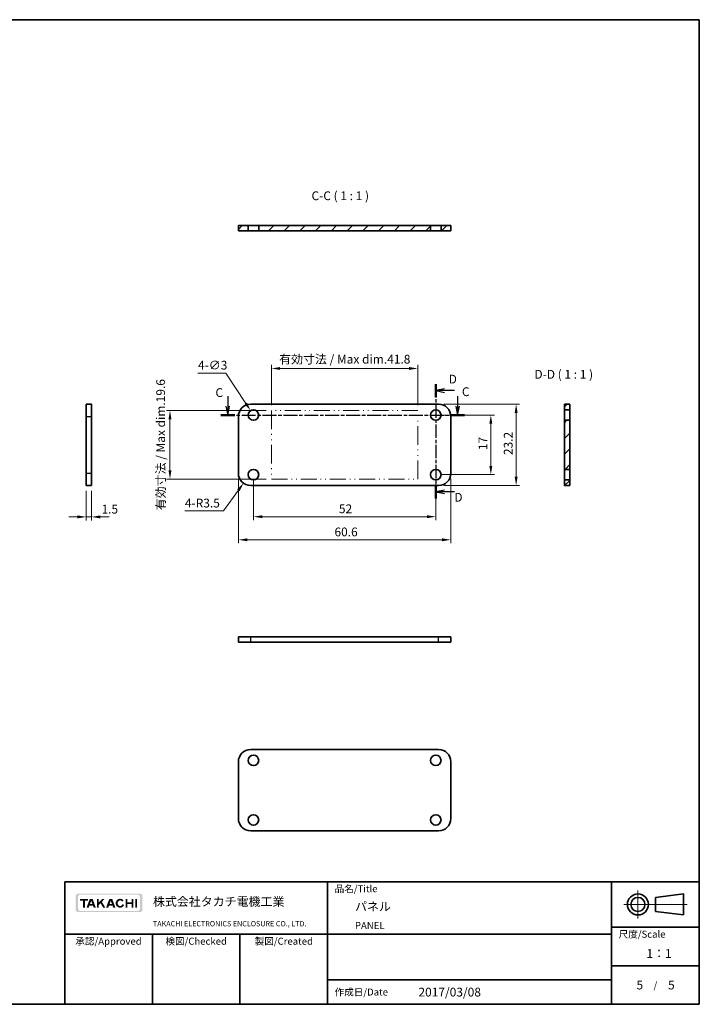
# Model space of a CAD drawing. Units: millimetres. Extents: x 14 to 2205, y 8 to 430.
# Drawn here: x 2011 to 2205, y 8 to 289 of the extents above; entities that cross this region are included whole.
import ezdxf
from ezdxf.enums import TextEntityAlignment as Align

# ---------------------------------------------------------------- set-up
doc = ezdxf.new("R2010")
doc.units = ezdxf.units.MM
doc.linetypes.add('CHAIN', pattern=[0.35429999999999995, 0.2362, -0.0295, 0.0591, -0.0295])
doc.linetypes.add('DASH_DOUBLE_DOT', pattern=[0.43979999999999997, 0.24, -0.06, 0.0098, -0.06, 0.01, -0.06])
doc.layers.get('Defpoints').update_dxf_attribs({"lineweight": 25})
for name, color, linetype, lineweight in [('Border (ISO)', 7, 'Continuous', 35), ('Dimension (ISO)', 7, 'Continuous', 18), ('Hatch (ISO)', 1, 'Continuous', 18), ('Section Line (ISO)', 7, 'Continuous', 25), ('Sketch Geometry (ISO)', 7, 'Continuous', 18), ('Symbol (ISO)', 7, 'Continuous', 18), ('Title (ISO)', 7, 'Continuous', 35), ('Visible (ISO)', 7, 'Continuous', 35), ('Visible Narrow (ISO)', 7, 'Continuous', 25)]:
    doc.layers.add(name, color=color, linetype=linetype, lineweight=lineweight)
doc.styles.add('Note Text (TK)', font='txt')
doc.styles.add('文字スタイル67', font='arial.ttf')
doc.dimstyles.new('Default - Method 1b (TK)', dxfattribs={"dimtxt": 2.5, "dimasz": 2.5, "dimexe": 1, "dimexo": 1.499999999999999, "dimgap": 1, "dimtad": 1, "dimtoh": 1, "dimrnd": 1e-08, "dimdsep": 46, "dimtxsty": 'Note Text (TK)', "dimcen": 0.09, "dimdle": 5, "dimclrd": 100, "dimclre": 100, "dimclrt": 7, "dimadec": 1, "dimazin": 1, "dimtfac": 1, "dimtmove": 0, "dimatfit": 3, "dimfxl": 1, "dimtolj": 1, "dimlwd": -1, "dimlwe": -1, "dimarcsym": 0})
pattern_1 = [(45, (1799.500000861244, -2.76539609e-08), (-2.245064030267288, 2.245064030267288), [])]

# ---------------------------------------------------------------- blocks, each defined once
blk = doc.blocks.new('図面枠 tk図枠')
at = {"layer": 'Border (ISO)'}
for p, q in [((14.49999999999999, 289), (405.4999999999999, 289)), ((14.49999999999999, 289), (14.50000000000001, 8.000000000000007)), ((405.4999999999999, 289), (405.4999999999999, 8.000000000000007)), ((14.50000000000001, 8.000000000000007), (405.4999999999999, 8.000000000000007))]:
    blk.add_line(p, q, dxfattribs=at)
blk = doc.blocks.new('表題欄 tk表題欄')
at = {"layer": 'Hatch (ISO)'}
h = blk.add_hatch(color=256, dxfattribs=at)
edge = h.paths.add_edge_path(flags=0)
edge.add_arc((95.57537688673352, 236.2990653650367), 0.5958259999999996, 269.9999999999897, 360)
edge.add_line((96.17120288673351, 236.2990653650368), (96.17120288673348, 239.7107813650365))
edge.add_arc((95.5753768867335, 239.7107813650366), 0.5958259999999996, 0, 90.0000000000068)
edge.add_line((95.57537688673342, 240.3066073650366), (79.13710888673356, 240.3066073650366))
edge.add_arc((79.13710888673353, 239.7107813650366), 0.5958259999999996, 89.99999999999744, 180)
edge.add_line((78.54128288673353, 239.7107813650365), (78.54128288673331, 236.2990653650368))
edge.add_arc((79.13710888673332, 236.2990653650365), 0.5958259999999996, 180, 270.0000000000231)
edge.add_line((79.13710888673356, 235.7032393650365), (95.57537688673342, 235.7032393650367))
edge = h.paths.add_edge_path()
edge.add_line((77.83935088673357, 239.9556413650366), (77.83935088673357, 236.0542053650368))
edge.add_arc((78.54128288673346, 236.0542053650367), 0.7019319999998935, 180, 270.0000000000087)
edge.add_line((78.54128288673357, 235.3522733650368), (96.17120288673352, 235.3522733650368))
edge.add_arc((96.17120288673351, 236.0542053650367), 0.7019319999998921, 270, 360)
edge.add_line((96.8731348867334, 236.0542053650368), (96.87313488673352, 239.9556413650366))
edge.add_arc((96.1712028867336, 239.9556413650367), 0.7019319999998921, 0, 90.00000000000873)
edge.add_line((96.17120288673348, 240.6575733650367), (78.54128288673357, 240.6575733650366))
edge.add_arc((78.54128288673357, 239.9556413650366), 0.7019319999999984, 90, 180)
for points in [[(79.07181288673355, 239.1476033650369), (79.07181288673355, 238.6578833650367), (79.92066088673353, 238.6578833650367), (79.92066088673353, 236.6581933650368), (80.50832488673353, 236.6581933650368), (80.50832488673353, 238.6578833650367), (81.35717288673355, 238.6578833650367), (81.35717288673355, 239.1476033650369)], [(85.68407849525303, 236.6581933650368), (84.9434673993943, 237.8918698287545), (84.41792288673358, 237.3246628822781), (84.41792288673358, 236.6581933650368), (83.89555488673355, 236.6581933650368), (83.89555488673355, 239.1476033650369), (84.41792288673358, 239.1476033650369), (84.41792288673358, 238.0993979968839), (85.38913556809511, 239.1476033650369), (86.10696490847272, 239.1476033650369), (85.31925422435492, 238.2974470774499), (86.30334488673353, 236.6581933650368)], [(92.09142939614459, 239.1476033650369), (92.09142939614459, 236.6581933650368), (92.60971639614465, 236.6581933650368), (92.60971639614465, 237.6580383650368), (93.76872039614462, 237.6580383650368), (93.76872039614462, 236.6581933650368), (94.28700739614459, 236.6581933650368), (94.28700739614459, 239.1476033650369), (93.76872039614462, 239.1476033650369), (93.76872039614462, 238.1477583650367), (92.60971639614465, 238.1477583650367), (92.60971639614465, 239.1476033650369)], [(94.84202339614467, 239.1476033650369), (94.84202339614467, 236.6581933650368), (95.36439139614473, 236.6581933650368), (95.36439139614473, 239.1476033650369)]]:
    blk.add_hatch(color=256, dxfattribs=at).paths.add_polyline_path(points)
h = blk.add_hatch(color=256, dxfattribs=at)
h.paths.add_polyline_path([(82.59020695886475, 237.7110913650368), (81.95242681460243, 237.7110913650368), (82.27131688673356, 238.5794973650367)], flags=0)
h.paths.add_polyline_path([(82.77903014574996, 237.1968853650368), (81.76360362771717, 237.1968853650368), (81.56578886050404, 236.6581933650368), (80.94907288673355, 236.6581933650368), (81.86321688673357, 239.1476033650369), (82.67941688673353, 239.1476033650369), (83.59356088673351, 236.6581933650368), (82.97684491296302, 236.6581933650368)])
h = blk.add_hatch(color=256, dxfattribs=at)
h.paths.add_polyline_path([(87.52707281460246, 237.7110913650368), (88.16485295886469, 237.7110913650368), (87.84596288673359, 238.5794973650367)], flags=0)
h.paths.add_polyline_path([(87.14043486050403, 236.6581933650368), (87.3382496277172, 237.1968853650368), (88.35367614574989, 237.1968853650368), (88.551490912963, 236.6581933650368), (89.16820688673343, 236.6581933650368), (88.25406288673352, 239.1476033650369), (87.43786288673356, 239.1476033650369), (86.52371888673358, 236.6581933650368)])
h = blk.add_hatch(color=256, dxfattribs=at)
edge = h.paths.add_edge_path()
edge.add_arc((90.52309888673334, 237.9028983650369), 1.273272000000011, 38.55054079078439, 336.5820184016556)
edge.add_line((91.69149139614446, 237.3968543650369), (91.17255542714857, 237.6216113977801))
edge.add_ellipse((90.52309888673352, 237.9028983650369), major_axis=(0, -0.7998759999999119), ratio=0.8673469387756529, start_angle=128.5505407907963, end_angle=426.582018401653, ccw=False)
edge.add_line((91.09381514418376, 238.3576891122095), (91.51887237036831, 238.6964075050431))
at = {"layer": 'Title (ISO)'}
for p, q in [((74.70882392282105, 244.052739026017), (255.7088239228211, 244.052739026017)), ((74.70882392282105, 209.052739026017), (74.70882392282105, 244.052739026017)), ((149.7088239228211, 244.052739026017), (149.7088239228211, 209.052739026017)), ((230.7088239228211, 244.052739026017), (230.7088239228211, 209.052739026017)), ((255.7088239228211, 244.052739026017), (255.7088239228211, 209.052739026017)), ((243.2088239228211, 239.552739026017), (251.2088239228211, 240.5527390260171)), ((243.2088239228211, 239.552739026017), (243.2088239228211, 235.552739026017)), ((251.2088239228211, 234.552739026017), (251.2088239228211, 240.5527390260171)), ((243.2088239228211, 235.552739026017), (251.2088239228211, 234.552739026017)), ((230.7088239228211, 231.052739026017), (255.7088239228211, 231.052739026017)), ((74.70882392282105, 229.052739026017), (230.7088239228211, 229.052739026017)), ((99.70882392282108, 229.052739026017), (99.70882392282108, 209.052739026017)), ((124.708823922821, 229.052739026017), (124.708823922821, 209.052739026017)), ((230.7088239228211, 220.052739026017), (255.7088239228211, 220.052739026017)), ((149.7088239228211, 216.052739026017), (230.7088239228211, 216.052739026017)), ((255.7088239228211, 209.052739026017), (74.70882392282105, 209.052739026017))]:
    blk.add_line(p, q, dxfattribs=at)
at = {"layer": 'Title (ISO)', "color": 4, "linetype": 'Continuous', "lineweight": 18}
for p, q in [((238.2088239228211, 241.552739026017), (238.2088239228211, 233.552739026017)), ((252.2088239228211, 237.552739026017), (234.2088239228211, 237.552739026017))]:
    blk.add_line(p, q, dxfattribs=at)
at = {"layer": 'Title (ISO)'}
for radius in [3, 2]:
    blk.add_circle((238.2088239228211, 237.552739026017), radius, dxfattribs=at)
at = {"layer": 'Title (ISO)', "color": 1, "char_height": 2.000000029802322, "line_spacing_factor": 1.5, "style": 'Note Text (TK)'}
for s, insert, attachment_point in [('\\fＭＳ Ｐゴシック|b0|i0;\\H2.0000;品名/Title', (151.708823922821, 242.052739026017), 4), ('\\fＭＳ Ｐゴシック|b0|i0;\\H2.0000;承認/Approved', (87.20882392282108, 227.052739026017), 5), ('\\fＭＳ Ｐゴシック|b0|i0;\\H2.0000;検図/Checked', (112.208823922821, 227.052739026017), 5), ('\\fＭＳ Ｐゴシック|b0|i0;\\H2.0000;製図/Created', (137.2088239228211, 227.052739026017), 5), ('\\fＭＳ Ｐゴシック|b0|i0;\\H2.0000;尺度/Scale', (232.7088239228211, 229.052739026017), 4), ('\\fＭＳ Ｐゴシック|b0|i0;\\H2.0000;作成日/Date', (151.708823922821, 212.552739026017), 4)]:
    blk.add_mtext(s, dxfattribs=dict(at, insert=insert, attachment_point=attachment_point))
at = {"layer": 'Title (ISO)', "color": 7, "line_spacing_factor": 1.5, "style": 'Note Text (TK)'}
for s, insert, char_height, attachment_point in [('株式会社タカチ電機工業', (99.87313488673345, 238.052739026017), 2.5, 4), ('\\fArial|b0|i0;\\H1.4986;TAKACHI ELECTRONICS ENCLOSURE CO., LTD.', (99.87313488673342, 232.052739026017), 1.49859994649887, 4), ('\\fＭＳ Ｐゴシック|b0|i0;\\H2.0000;/', (243.2088239228211, 214.552739026017), 2.000000029802322, 5)]:
    blk.add_mtext(s, dxfattribs=dict(at, insert=insert, char_height=char_height, attachment_point=attachment_point))
at = {"layer": 'Title (ISO)', "color": 7}
for tag, p, height, style in [('<品名>_001', (157.524164831912, 235.6677958441988), 2.5, 'Note Text (TK)'), ('<Title>_001', (157.4796288307291, 230.5527390111159), 2.000000029802322, '文字スタイル67'), ('<尺度>_001', (240.0625171046392, 222.3098412987444), 2.5, 'Note Text (TK)'), ('作成日_001', (175.5895057410029, 211.2814322078352), 2.5, 'Note Text (TK)'), ('<ページ_No.>_001', (237.9488807410029, 213.302739026017), 2.5, 'Note Text (TK)'), ('<総ページ数>_001', (246.7997330137301, 213.302739026017), 2.5, 'Note Text (TK)')]:
    blk.add_attdef(tag, p, '', height=height, dxfattribs=dict(at, style=style))
at = {"layer": 'Title (ISO)', "color": 7, "style": 'Note Text (TK)'}
blk.add_attdef('<承認>', text='', height=2.5, dxfattribs=at).set_placement((87.20882392282108, 217.052739026017), align=Align.MIDDLE_CENTER)
blk = doc.blocks.new('*D71')
at = {"layer": 'Defpoints', "color": 0}
for p in [(2077.84571854984, 159.1623213187847), (2129.845718628878, 159.1623213111969), (2077.84571854984, 147.1623213187847)]:
    blk.add_point(p, dxfattribs=at)
at = {"layer": 'Dimension (ISO)', "color": 100}
for p, q in [((2077.84571854984, 157.6623213187847), (2077.84571854984, 146.1623213187847)), ((2129.845718628878, 157.6623213111969), (2129.845718628878, 146.1623213187847)), ((2127.345718628879, 147.1623213187847), (2080.345718549839, 147.1623213187847))]:
    blk.add_line(p, q, dxfattribs=at)
for points in [[(2080.345718549839, 147.5789879854514), (2080.345718549839, 146.7456546521181), (2077.84571854984, 147.1623213187847)], [(2127.345718628879, 147.5789879854514), (2127.345718628879, 146.7456546521181), (2129.845718628878, 147.1623213187847)]]:
    blk.add_solid(points, dxfattribs=at)
at = {"layer": 'Dimension (ISO)', "color": 7, "insert": (2102.212195862087, 149.4123213187847), "char_height": 2.5, "attachment_point": 4, "style": 'Note Text (TK)'}
blk.add_mtext('\\A1;52', dxfattribs=at)
blk = doc.blocks.new('*D72')
at = {"layer": 'Defpoints', "color": 0}
for p in [(2073.545769269573, 159.5622630280074), (2134.145769348045, 159.5624953228353), (2134.145769348045, 140.5624953228353)]:
    blk.add_point(p, dxfattribs=at)
at = {"layer": 'Dimension (ISO)', "color": 100}
for p, q in [((2073.545769269573, 158.0622630280074), (2073.545769269573, 139.5624953228353)), ((2134.145769348045, 158.0624953228353), (2134.145769348045, 139.5624953228353)), ((2076.045769269573, 140.5624953228353), (2131.645769348045, 140.5624953228353))]:
    blk.add_line(p, q, dxfattribs=at)
for points in [[(2076.045769269573, 140.979161989502), (2076.045769269573, 140.1458286561687), (2073.545769269573, 140.5624953228353)], [(2131.645769348045, 140.979161989502), (2131.645769348045, 140.1458286561687), (2134.145769348045, 140.5624953228353)]]:
    blk.add_solid(points, dxfattribs=at)
at = {"layer": 'Dimension (ISO)', "color": 7, "insert": (2100.948042036082, 142.8124953228353), "char_height": 2.5, "attachment_point": 4, "style": 'Note Text (TK)'}
blk.add_mtext('\\A1;60.6', dxfattribs=at)
blk = doc.blocks.new('*D73')
at = {"layer": 'Defpoints', "color": 0}
for p in [(2129.845737987061, 176.1624955453572), (2145.54242782452, 176.1624955453572), (2129.845718628878, 159.1623213111969)]:
    blk.add_point(p, dxfattribs=at)
at = {"layer": 'Dimension (ISO)', "color": 100}
for p, q in [((2131.345737987061, 176.1624955453572), (2146.542427824519, 176.1624955453572)), ((2145.54242782452, 161.6623213111969), (2145.54242782452, 173.6624955453572)), ((2131.345718628878, 159.1623213111969), (2146.542427824519, 159.1623213111969))]:
    blk.add_line(p, q, dxfattribs=at)
for points in [[(2145.125761157853, 173.6624955453572), (2145.959094491186, 173.6624955453572), (2145.54242782452, 176.1624955453572)], [(2145.125761157853, 161.6623213111969), (2145.959094491186, 161.6623213111969), (2145.54242782452, 159.1623213111969)]]:
    blk.add_solid(points, dxfattribs=at)
at = {"layer": 'Dimension (ISO)', "color": 7, "insert": (2143.29242782452, 166.149624337368), "char_height": 2.5, "attachment_point": 4, "rotation": 90, "style": 'Note Text (TK)'}
blk.add_mtext('\\A1;17', dxfattribs=at)
blk = doc.blocks.new('*D74')
at = {"layer": 'Defpoints', "color": 0}
for p in [(2130.645745628037, 179.262437690542), (2152.756102596572, 179.262437690542), (2130.645790540089, 156.0624817718572)]:
    blk.add_point(p, dxfattribs=at)
at = {"layer": 'Dimension (ISO)', "color": 100}
for p, q in [((2132.145745628037, 179.262437690542), (2153.756102596572, 179.262437690542)), ((2152.756102596572, 158.5624817718572), (2152.756102596572, 176.7624376905421)), ((2132.145790540089, 156.0624817718572), (2153.756102596572, 156.0624817718572))]:
    blk.add_line(p, q, dxfattribs=at)
for points in [[(2152.339435929905, 176.7624376905421), (2153.172769263238, 176.7624376905421), (2152.756102596572, 179.262437690542)], [(2152.339435929905, 158.5624817718572), (2153.172769263238, 158.5624817718572), (2152.756102596572, 156.0624817718572)]]:
    blk.add_solid(points, dxfattribs=at)
at = {"layer": 'Dimension (ISO)', "color": 7, "insert": (2150.506102596572, 164.7505279130179), "char_height": 2.5, "attachment_point": 4, "rotation": 90, "style": 'Note Text (TK)'}
blk.add_mtext('\\A1;23.2', dxfattribs=at)
blk = doc.blocks.new('*D75')
at = {"layer": 'Defpoints', "color": 0}
for p in [(2077.022871435133, 177.4166449578133), (2078.668604380912, 174.9083461177274)]:
    blk.add_point(p, dxfattribs=at)
at = {"layer": 'Dimension (ISO)', "color": 100}
for p, q in [((2062.017980557774, 188.1535762403808), (2069.978207830502, 188.1535762403808)), ((2069.978207830502, 188.1535762403808), (2075.651427313649, 179.5068939912182)), ((2077.755737908022, 176.1624955377704), (2077.935737908022, 176.1624955377705)), ((2077.845737908022, 176.0724955377706), (2077.845737908022, 176.2524955377705))]:
    blk.add_line(p, q, dxfattribs=at)
blk.add_solid([(2075.99980215255, 179.7354680114654), (2075.303052474749, 179.2783199709711), (2077.022871435133, 177.4166449578133)], dxfattribs=at)
at = {"layer": 'Dimension (ISO)', "color": 7, "insert": (2062.017980557774, 190.4035762403807), "char_height": 2.5, "attachment_point": 4, "style": 'Note Text (TK)'}
blk.add_mtext('\\A1;4-∅3', dxfattribs=at)
blk = doc.blocks.new('*D76')
at = {"layer": 'Defpoints', "color": 0}
for p in [(2077.045769269546, 159.5622765780281), (2074.995367066529, 156.7257556798392)]:
    blk.add_point(p, dxfattribs=at)
at = {"layer": 'Dimension (ISO)', "color": 100}
for p, q in [((2069.260513920129, 148.7921752467573), (2073.530794064374, 154.6996693239903)), ((2058.288923011038, 148.7921752467571), (2069.260513920129, 148.7921752467573))]:
    blk.add_line(p, q, dxfattribs=at)
blk.add_solid([(2073.193113005066, 154.9437648243496), (2073.868475123683, 154.4555738236311), (2074.995367066529, 156.7257556798392)], dxfattribs=at)
at = {"layer": 'Dimension (ISO)', "color": 7, "insert": (2058.288923011038, 151.0421752467573), "char_height": 2.5, "attachment_point": 4, "style": 'Note Text (TK)'}
blk.add_mtext('\\A1;4-R3.5', dxfattribs=at)
blk = doc.blocks.new('*D79')
at = {"layer": 'Defpoints', "color": 0}
for p in [(2030.149776252403, 156.0622765780282), (2031.649776252404, 156.0622765780332), (2030.149776252403, 147.103017428269)]:
    blk.add_point(p, dxfattribs=at)
at = {"layer": 'Dimension (ISO)', "color": 100}
for p, q in [((2030.149776252403, 154.5622765780282), (2030.149776252403, 146.103017428269)), ((2031.649776252404, 154.5622765780332), (2031.649776252404, 146.103017428269)), ((2027.649776252403, 147.103017428269), (2025.149776252403, 147.103017428269)), ((2031.649776252404, 147.103017428269), (2030.149776252403, 147.103017428269)), ((2034.149776252403, 147.103017428269), (2036.649776252404, 147.103017428269))]:
    blk.add_line(p, q, dxfattribs=at)
for points in [[(2027.649776252403, 147.5196840949357), (2027.649776252403, 146.6863507616024), (2030.149776252403, 147.103017428269)], [(2034.149776252403, 147.5196840949357), (2034.149776252403, 146.6863507616024), (2031.649776252404, 147.103017428269)]]:
    blk.add_solid(points, dxfattribs=at)
at = {"layer": 'Dimension (ISO)', "color": 7, "insert": (2034.497956733813, 149.2994319476438), "char_height": 2.5, "attachment_point": 4, "style": 'Note Text (TK)'}
blk.add_mtext('\\A1;1.5', dxfattribs=at)
blk = doc.blocks.new('*D80')
at = {"layer": 'Defpoints', "color": 0}
for p in [(2124.745737987061, 189.4624376828092), (2082.945737908139, 177.4624376828092), (2124.745737987061, 177.4624376828093)]:
    blk.add_point(p, dxfattribs=at)
at = {"layer": 'Dimension (ISO)', "color": 100}
for p, q in [((2082.945737908139, 178.9624376828092), (2082.945737908139, 190.4624376828093)), ((2085.445737908139, 189.4624376828092), (2122.245737987061, 189.4624376828092)), ((2124.745737987061, 178.9624376828093), (2124.745737987061, 190.4624376828093))]:
    blk.add_line(p, q, dxfattribs=at)
for points in [[(2085.445737908139, 189.8791043494759), (2085.445737908139, 189.0457710161426), (2082.945737908139, 189.4624376828092)], [(2122.245737987061, 189.8791043494759), (2122.245737987061, 189.0457710161426), (2124.745737987061, 189.4624376828092)]]:
    blk.add_solid(points, dxfattribs=at)
at = {"layer": 'Dimension (ISO)', "color": 7, "insert": (2084.3926129476, 192.1101649555365), "char_height": 2.5, "attachment_point": 4, "style": 'Note Text (TK)'}
blk.add_mtext('\\A1; 有効寸法 / Max dim.41.8', dxfattribs=at)
blk = doc.blocks.new('*D81')
at = {"layer": 'Defpoints', "color": 0}
for p in [(2082.945737908139, 177.4624376828092), (2054.02187379909, 157.8622765780332), (2082.945737908139, 157.8622765780332)]:
    blk.add_point(p, dxfattribs=at)
at = {"layer": 'Dimension (ISO)', "color": 100}
for p, q in [((2081.445737908139, 177.4624376828092), (2053.021873799091, 177.4624376828092)), ((2054.02187379909, 174.9624376828092), (2054.02187379909, 160.3622765780332)), ((2081.445737908139, 157.8622765780332), (2053.021873799091, 157.8622765780332))]:
    blk.add_line(p, q, dxfattribs=at)
for points in [[(2053.605207132424, 174.9624376828092), (2054.438540465757, 174.9624376828092), (2054.02187379909, 177.4624376828092)], [(2053.605207132424, 160.3622765780332), (2054.438540465757, 160.3622765780332), (2054.02187379909, 157.8622765780332)]]:
    blk.add_solid(points, dxfattribs=at)
at = {"layer": 'Dimension (ISO)', "color": 7, "insert": (2051.374146526363, 148.2234366758761), "char_height": 2.5, "attachment_point": 4, "rotation": 90, "style": 'Note Text (TK)'}
blk.add_mtext('\\A1; 有効寸法 / Max dim.19.6', dxfattribs=at)

msp = doc.modelspace()

# ---------------------------------------------------------------- hatches: boundary and pattern name
at = {"layer": 'Hatch (ISO)'}
h = msp.add_hatch(dxfattribs=at)
h.set_pattern_fill('ANSI31', color=256, scale=25.4, style=0)
h.set_pattern_definition(pattern_1)
h.paths.add_polyline_path([(2128.345624516801, 228.7223910601444), (2128.345621278322, 230.2223910601409), (2079.345621193541, 230.2222852698084), (2079.345624432021, 228.7222852698119)])
h.paths.add_polyline_path([(2134.122669288816, 228.7224035327053), (2134.122666050336, 230.2224035327018), (2131.345621266632, 230.2223975370999), (2131.345624505111, 228.7223975371034)])
h.paths.add_polyline_path([(2073.568561372306, 230.222272797215), (2073.568564610786, 228.7222727972185), (2076.345624432298, 228.7222787928528), (2076.345621193818, 230.2222787928493)])
h = msp.add_hatch(dxfattribs=at)
h.set_pattern_fill('ANSI31', color=256, scale=25.4, style=0)
h.set_pattern_definition(pattern_1)
h.paths.add_polyline_path([(2168.063364420633, 174.6627243584068), (2166.56336442066, 174.6627153777808), (2166.563448240879, 160.6625411332451), (2168.063448240852, 160.6625501138711)])
h.paths.add_polyline_path([(2166.563475780534, 156.0626968140557), (2168.063475780507, 156.0627057946817), (2168.063466202104, 157.6625501341448), (2166.563466202131, 157.6625411535188)])
h.paths.add_polyline_path([(2168.063336880383, 179.2626682292109), (2166.56333688041, 179.2626592485849), (2166.563346459408, 177.6627153758533), (2168.063346459381, 177.6627243564793)])

# ---------------------------------------------------------------- linework, layer by layer
at = {"layer": 'Section Line (ISO)', "linetype": 'CHAIN', "ltscale": 16.29765510559082}
msp.add_line((2129.845737987061, 185.0173798443972), (2129.845933438748, 152.3718236315491), dxfattribs=at)
at = {"layer": 'Section Line (ISO)', "linetype": 'Continuous', "lineweight": 50}
for p, q in [((2129.845737987061, 185.0173798443972), (2129.845760583869, 181.2431204755593)), ((2068.526502942857, 176.1624955377705), (2072.487172723262, 176.1625040888025)), ((2134.093870527258, 176.1626370968236), (2138.054540307663, 176.1626456478556)), ((2129.84591084194, 156.146083000387), (2129.845933438748, 152.3718236315491))]:
    msp.add_line(p, q, dxfattribs=at)
at = {"layer": 'Section Line (ISO)', "linetype": 'Continuous'}
for p, q in [((2132.345746291878, 183.6302651276793), (2129.845749285465, 183.1302501599782)), ((2132.34574928542, 183.1302651276882), (2129.845749285465, 183.1302501599782)), ((2129.845749285465, 183.1302501599782), (2132.345752278962, 182.6302651276972)), ((2135.190022710816, 183.1302821565921), (2132.34574928542, 183.1302651276882)), ((2070.506826222263, 181.5403921771439), (2070.506832435594, 178.6624998132807)), ((2136.074193806664, 181.5405337361971), (2136.074200019995, 178.6626413723338)), ((2070.006832435595, 178.6624987337875), (2070.50683783306, 176.1624998132865)), ((2070.506832435594, 178.6624998132807), (2070.50683783306, 176.1624998132865)), ((2070.50683783306, 176.1624998132865), (2071.006832435593, 178.6625008927738)), ((2135.574200019995, 178.6626402928406), (2136.074205417461, 176.1626413723396)), ((2136.074200019995, 178.6626413723338), (2136.074205417461, 176.1626413723396)), ((2136.074205417461, 176.1626413723396), (2136.574200019993, 178.662642451827)), ((2132.345919146757, 154.7589682836691), (2129.845922140344, 154.258953315968)), ((2132.345922140299, 154.258968283678), (2129.845922140344, 154.258953315968)), ((2129.845922140344, 154.258953315968), (2132.345925133841, 153.758968283687)), ((2135.190195565696, 154.2589853125819), (2132.345922140299, 154.258968283678))]:
    msp.add_line(p, q, dxfattribs=at)
at = {"layer": 'Section Line (ISO)', "linetype": 'CHAIN', "ltscale": 16.82379341125488}
msp.add_line((2068.526502942857, 176.1624955377705), (2138.054540307663, 176.1626456478556), dxfattribs=at)
at = {"layer": 'Sketch Geometry (ISO)', "color": 4, "linetype": 'DASH_DOUBLE_DOT', "ltscale": 22.28303909301758}
for p, q in [((2082.945737908139, 177.4624376828092), (2082.945737908139, 157.8622765780332)), ((2124.745737987061, 157.8622765780332), (2124.745737987061, 177.4624376828093))]:
    msp.add_line(p, q, dxfattribs=at)
at = {"layer": 'Sketch Geometry (ISO)', "color": 4, "linetype": 'DASH_DOUBLE_DOT', "ltscale": 19.00864028930664}
for p, q in [((2124.745737987061, 177.4624376828093), (2082.945737908139, 177.4624376828092)), ((2082.945737908139, 157.8622765780332), (2124.745737987061, 157.8622765780332))]:
    msp.add_line(p, q, dxfattribs=at)
at = {"layer": 'Visible (ISO)'}
for p, q in [((2073.545602844645, 230.2222727476479), (2073.545620330097, 230.2222727476856)), ((2073.545602844645, 230.2222727476479), (2073.545606083124, 228.7222727476514)), ((2073.545623568577, 228.7222727476891), (2073.545606083124, 228.7222727476514)), ((2073.568561372306, 230.222272797215), (2073.545620330097, 230.2222727476856)), ((2073.545620330097, 230.2222727476856), (2073.545623568577, 228.7222727476891)), ((2073.545623568577, 228.7222727476891), (2073.568564610786, 228.7222727972185)), ((2076.345621193818, 230.2222787928493), (2073.568561372306, 230.222272797215)), ((2073.568561372306, 230.222272797215), (2073.568564610786, 228.7222727972185)), ((2073.568564610786, 228.7222727972185), (2076.345624432298, 228.7222787928528)), ((2076.345621193818, 230.2222787928493), (2079.345621193541, 230.2222852698084)), ((2076.345624432298, 228.7222787928528), (2076.345621193818, 230.2222787928493)), ((2079.345624432021, 228.7222852698119), (2076.345624432298, 228.7222787928528)), ((2128.345621278322, 230.2223910601409), (2079.345621193541, 230.2222852698084)), ((2079.345621193541, 230.2222852698084), (2079.345624432021, 228.7222852698119)), ((2079.345624432021, 228.7222852698119), (2128.345624516801, 228.7223910601444)), ((2128.345621278322, 230.2223910601409), (2131.345621266632, 230.2223975370999)), ((2128.345624516801, 228.7223910601444), (2128.345621278322, 230.2223910601409)), ((2131.345624505111, 228.7223975371034), (2128.345624516801, 228.7223910601444)), ((2134.122666050336, 230.2224035327018), (2131.345621266632, 230.2223975370999)), ((2131.345621266632, 230.2223975370999), (2131.345624505111, 228.7223975371034)), ((2131.345624505111, 228.7223975371034), (2134.122669288816, 228.7224035327053)), ((2134.122669288816, 228.7224035327053), (2134.122666050336, 230.2224035327018)), ((2134.145620408745, 230.2224035822599), (2134.122666050336, 230.2224035327018)), ((2134.122669288816, 228.7224035327053), (2134.145623647225, 228.7224035822634)), ((2134.145620408737, 230.2224035822599), (2134.145623647217, 228.7224035822634)), ((2030.149776252404, 179.2624376828092), (2030.149776252412, 179.2624955436606)), ((2030.149776252412, 179.2624955436606), (2031.649776252412, 179.2624955436606)), ((2030.149776252404, 179.2624376828093), (2030.149776252403, 175.7624376817962)), ((2031.649776252412, 179.2624955436606), (2031.649776252404, 179.2624376828092)), ((2031.649776252403, 175.7624376817962), (2031.649776252404, 179.2624376828093)), ((2103.845737947089, 179.2624955436606), (2077.045730266142, 179.2624376828092)), ((2130.645745628037, 179.2624376905421), (2103.845737947089, 179.2624955436606)), ((2168.063336878501, 179.2629826128904), (2166.563336878528, 179.2629736322645)), ((2166.563336879142, 179.2628710403725), (2166.563336878528, 179.262973632239)), ((2166.56333688041, 179.2626592485849), (2166.563336879142, 179.2628710391934)), ((2168.063336880383, 179.2626682292109), (2166.56333688041, 179.2626592485849)), ((2166.56333688041, 179.2626592485849), (2166.563346459408, 177.6627153758533)), ((2166.563346459408, 177.6627153758533), (2168.063346459381, 177.6627243564793)), ((2166.56336442066, 174.6627153777808), (2166.563346459408, 177.6627153758533)), ((2168.063336878501, 179.2629826128651), (2168.063336879115, 179.2628800209985)), ((2168.063336879115, 179.2628800198194), (2168.063336880383, 179.2626682292109)), ((2168.063346459381, 177.6627243564793), (2168.063336880383, 179.2626682292109)), ((2168.063346459381, 177.6627243564793), (2168.063364420633, 174.6627243584068)), ((2030.149776252403, 167.6623213165965), (2030.149776252403, 175.7624376817962)), ((2031.649776252403, 175.7624376817962), (2031.649776252403, 167.6623213165965)), ((2073.545737908139, 175.7624376817962), (2073.545737910727, 167.6623213165965)), ((2134.145737987061, 167.6624955399581), (2134.145737987061, 175.7624376905503)), ((2168.063364420633, 174.6627243584068), (2166.56336442066, 174.6627153777808)), ((2166.56336442066, 174.6627153777808), (2166.563448240879, 160.6625411332451)), ((2168.063448240852, 160.6625501138711), (2168.063364420633, 174.6627243584068)), ((2030.149776252403, 159.5622630280074), (2030.149776252403, 167.6623213165965)), ((2031.649776252403, 167.6623213165965), (2031.649776252403, 159.5622630280074)), ((2073.545737910727, 167.6623213165965), (2073.545769269573, 159.5622630280074)), ((2134.145737987736, 167.6623213205128), (2134.145737987061, 167.6624955399581)), ((2134.145769348045, 159.5624953228353), (2134.145737987736, 167.6623213205128)), ((2166.563448240879, 160.6625411332451), (2168.063448240852, 160.6625501138711)), ((2166.563466202131, 157.6625411535188), (2166.563448240879, 160.6625411332451)), ((2168.063448240852, 160.6625501138711), (2168.063466202104, 157.6625501341448)), ((2030.149776252403, 159.5622630280074), (2030.149776252404, 156.0622765780282)), ((2031.649776252404, 156.0622765780282), (2031.649776252403, 159.5622630280074)), ((2168.063466202104, 157.6625501341448), (2166.563466202131, 157.6625411535188)), ((2166.563466202131, 157.6625411535188), (2166.563475780534, 156.0626968140557)), ((2168.063475780507, 156.0627057946817), (2168.063466202104, 157.6625501341448)), ((2030.149776252404, 156.0622765780332), (2031.649776252404, 156.0622765780332)), ((2077.045775178592, 156.0622765780332), (2103.845782859565, 156.0623213179602)), ((2103.845782859565, 156.0623213179602), (2130.645790540089, 156.0624817718572)), ((2166.563475780534, 156.0626968140557), (2168.063475780507, 156.0627057946817)), ((2073.545737910711, 112.8453710663425), (2073.545769269557, 112.8453710663401)), ((2073.545737910711, 111.3453710663425), (2073.545737910711, 112.8453710663425)), ((2077.045775178575, 112.845371066339), (2073.545769269557, 112.8453710663401)), ((2077.045775178575, 112.845371066339), (2103.845782859548, 112.845371066339)), ((2103.845782859548, 112.845371066339), (2130.645790540073, 112.845371066339)), ((2134.145769348055, 112.8453710663401), (2130.645790540073, 112.845371066339)), ((2134.145769348055, 111.3453710663401), (2134.145769348055, 112.8453710663401)), ((2073.545769269557, 111.3453710663401), (2073.545737910711, 111.3453710663425)), ((2073.545769269557, 111.3453710663401), (2077.045775178575, 111.345371066339)), ((2103.845782859548, 111.345371066339), (2077.045775178575, 111.345371066339)), ((2130.645790540073, 111.345371066339), (2103.845782859548, 111.345371066339)), ((2130.645790540073, 111.345371066339), (2134.145769348055, 111.3453710663401)), ((2103.845782859536, 80.71429898844687), (2077.045775178563, 80.7143437283739)), ((2130.64579054006, 80.71413853454985), (2103.845782859536, 80.71429898844687)), ((2073.545769269544, 77.21435727839966), (2073.545737910698, 69.11429898981052)), ((2134.145737987706, 69.11429898589424), (2134.145769348016, 77.21412498357174)), ((2073.545737910698, 69.11429898981052), (2073.545737908109, 61.01418262461086)), ((2134.145737987032, 69.11412476644895), (2134.145737987706, 69.11429898589424)), ((2134.145737987032, 61.01418261585669), (2134.145737987032, 69.11412476644895)), ((2077.045730266112, 57.51418262359785), (2103.84573794706, 57.51412476274649)), ((2103.84573794706, 57.51412476274649), (2130.645745628008, 57.51418261586499))]:
    msp.add_line(p, q, dxfattribs=at)
for centre in [(2077.845737908022, 176.1624955377705), (2129.845737987061, 176.1624955453572), (2077.84571854984, 159.1623213187847), (2129.845718628878, 159.1623213111969), (2077.845718549811, 77.61429898762239), (2129.845718628849, 77.61429899521019), (2077.845737907993, 60.61412476863663), (2129.845737987031, 60.61412476104984)]:
    msp.add_circle(centre, 1.5, dxfattribs=at)
for centre, radius, start, end in [((2077.045737908139, 175.7624376828176), 3.500000000000004, 90.00012510119757, 180), ((2130.645737987061, 175.7624376905504), 3.500000000000001, 0, 89.9998749155298), ((2077.045769269547, 159.5622765780282), 3.500000000000002, 180.0002218169, 270.0000967323874), ((2130.645769348072, 159.562481771793), 3.5, 270.0003469180551, 0.000221833330195), ((2077.045769269518, 77.2143437283789), 3.500000000000004, 89.99990326761262, 179.9997781831), ((2130.645769348042, 77.21413853461408), 3.500000000000005, 359.9997781666697, 89.99965308194486), ((2077.04573790811, 61.01418262358945), 3.5, 180, 269.9998748988024), ((2130.645737987032, 61.01418261585671), 3.5, 270.0001250844702, 0)]:
    msp.add_arc(centre, radius, start, end, dxfattribs=at)
at = {"layer": 'Visible Narrow (ISO)'}
for p, q in [((2030.149776252404, 179.2624376828092), (2031.649776252404, 179.2624376828092)), ((2030.149776252403, 175.7624376817962), (2031.649776252403, 175.7624376817962)), ((2030.149776252403, 159.5622630280074), (2031.649776252403, 159.5622630280074)), ((2073.545769269557, 111.3453710663401), (2073.545769269557, 112.8453710663401)), ((2077.045775178575, 111.345371066339), (2077.045775178575, 112.845371066339)), ((2130.645790540073, 111.345371066339), (2130.645790540073, 112.845371066339))]:
    msp.add_line(p, q, dxfattribs=at)

# ---------------------------------------------------------------- block references
msp.add_blockref('図面枠 tk図枠', (1799.500000861244, -2.76539609e-08))
ref = msp.add_blockref('表題欄 tk表題欄', (1949.291176938423, -201.052739053671))
ref.add_attrib('<品名>_001', 'パネル', (2106.815341770335, 34.66477269961878), dxfattribs={"layer": 'Title (ISO)', "color": 7, "height": 2.5, "style": 'Note Text (TK)'})
ref.add_attrib('<尺度>_001', '1：1', (2189.921875861244, 21.24999997234608), dxfattribs={"layer": 'Title (ISO)', "color": 7, "height": 2.5, "style": 'Note Text (TK)'})
ref.add_attrib('作成日_001', '2017/03/08', (2124.901989497608, 10.22869315416424), dxfattribs={"layer": 'Title (ISO)', "color": 7, "height": 2.5, "style": 'Note Text (TK)'})
ref.add_attrib('<Title>_001', 'PANEL', (2106.784448334158, 29.49999995744489), dxfattribs={"layer": 'Title (ISO)', "color": 7, "height": 2.000000029802322, "style": '文字スタイル67'})
ref.add_attrib('<ページ_No.>_001', '5', (2187.090909952154, 12.24999997234605), dxfattribs={"layer": 'Title (ISO)', "color": 7, "height": 2.5, "style": 'Note Text (TK)'})
ref.add_attrib('<総ページ数>_001', '5', (2196.090909952153, 12.24999997234605), dxfattribs={"layer": 'Title (ISO)', "color": 7, "height": 2.5, "style": 'Note Text (TK)'})

# ---------------------------------------------------------------- texts
at = {"layer": 'Section Line (ISO)', "char_height": 2.5, "attachment_point": 7, "style": 'Note Text (TK)'}
for s, insert in [('D', (2133.512372000987, 184.392658874277)), ('C', (2066.99770168551, 180.5532935067548)), ('C', (2137.296883008071, 180.8024778722632)), ('D', (2135.131323239974, 150.6650273043892))]:
    msp.add_mtext(s, dxfattribs=dict(at, insert=insert))
at = {"layer": 'Symbol (ISO)', "color": 7, "char_height": 2.5, "attachment_point": 7, "style": 'Note Text (TK)'}
for s, insert in [('C-C ( 1 : 1 )', (2094.405874627741, 236.7224035823295)), ('D-D ( 1 : 1 )', (2157.980143554599, 185.7630614284647))]:
    msp.add_mtext(s, dxfattribs=dict(at, insert=insert))

# ---------------------------------------------------------------- dimensions: what is measured, and where the dimension line sits
at = {"layer": 'Dimension (ISO)', "color": 100}
for base, p2, angle, text, picture, middle in [((2124.745737987061, 189.4624376828092), (2124.745737987061, 177.4624376828093), 180, ' 有効寸法 / Max dim.41.8', '*D80', (2103.8457379476, 189.4624376828092)), ((2054.02187379909, 157.8622765780332), (2082.945737908139, 157.8622765780332), 90, ' 有効寸法 / Max dim.19.6', '*D81', (2054.02187379909, 167.6623571304216))]:
    dim = msp.add_linear_dim(base=base, p1=(2082.945737908139, 177.4624376828092), p2=p2, angle=angle, text=text, dimstyle='Default - Method 1b (TK)', override={"dimtoh": 0, "dimdec": 2, "dimtp": 0, "dimtm": 0, "dimtdec": 2, "dimtofl": 0, "dimatfit": 1}, dxfattribs=at)
    dim.commit()
    dim.dimension.update_dxf_attribs({"geometry": picture, "text_midpoint": middle, "dimtype": 160})
dim = msp.add_diameter_dim_2p(p1=(2078.668604380912, 174.9083461177274), p2=(2077.022871435133, 177.4166449578133), text='4-<>', dimstyle='Default - Method 1b (TK)', override={"dimtih": 1, "dimlfac": 1.000000000000033, "dimtofl": 0}, dxfattribs=at)
dim.commit()
dim.dimension.update_dxf_attribs({"geometry": '*D75', "text_midpoint": (2065.498094194138, 188.1535762403807), "dimtype": 163})
for base, p1, p2, angle, override, picture, middle in [((2152.756102596572, 179.262437690542), (2130.645790540089, 156.0624817718572), (2130.645745628037, 179.262437690542), 90, {"dimtoh": 0, "dimdec": 2, "dimtp": 0, "dimtm": 0, "dimtdec": 2, "dimtofl": 0, "dimatfit": 1}, '*D74', (2152.756102596572, 167.6624597311997)), ((2145.54242782452, 176.1624955453572), (2129.845718628878, 159.1623213111969), (2129.845737987061, 176.1624955453572), 90, {"dimtoh": 0, "dimdec": 2, "dimtp": 0, "dimtm": 0, "dimtdec": 2, "dimtofl": 0, "dimatfit": 1}, '*D73', (2145.54242782452, 167.6624084282771)), ((2134.145769348045, 140.5624953228353), (2073.545769269573, 159.5622630280074), (2134.145769348045, 159.5624953228353), 180, {"dimtoh": 0, "dimdec": 2, "dimtp": 0, "dimtm": 0, "dimtdec": 2, "dimtofl": 0, "dimatfit": 1}, '*D72', (2103.84576930881, 140.5624953228353)), ((2077.84571854984, 147.1623213187847), (2129.845718628878, 159.1623213111969), (2077.84571854984, 159.1623213187847), 180, {"dimtoh": 0, "dimdec": 2, "dimtp": 0, "dimtm": 0, "dimtdec": 2, "dimtofl": 0, "dimatfit": 1}, '*D71', (2103.845718589359, 147.1623213187847)), ((2030.149776252403, 147.103017428269), (2031.649776252404, 156.0622765780332), (2030.149776252403, 156.0622765780282), 180, {"dimtoh": 0, "dimtmove": 2, "dimatfit": 1}, '*D79', (2036.401365824723, 149.2994319476438))]:
    dim = msp.add_linear_dim(base=base, p1=p1, p2=p2, angle=angle, dimstyle='Default - Method 1b (TK)', override=override, dxfattribs=at)
    dim.commit()
    dim.dimension.update_dxf_attribs({"geometry": picture, "text_midpoint": middle, "dimtype": 160})
dim = msp.add_radius_dim(center=(2077.045769269546, 159.5622765780281), mpoint=(2074.995367066529, 156.7257556798392), text='4-<>', dimstyle='Default - Method 1b (TK)', override={"dimtih": 1, "dimcen": 0, "dimtofl": 0}, dxfattribs=at)
dim.commit()
dim.dimension.update_dxf_attribs({"geometry": '*D76', "text_midpoint": (2063.274718465583, 148.7921752467573), "dimtype": 164})

doc.saveas('drawing.dxf')
